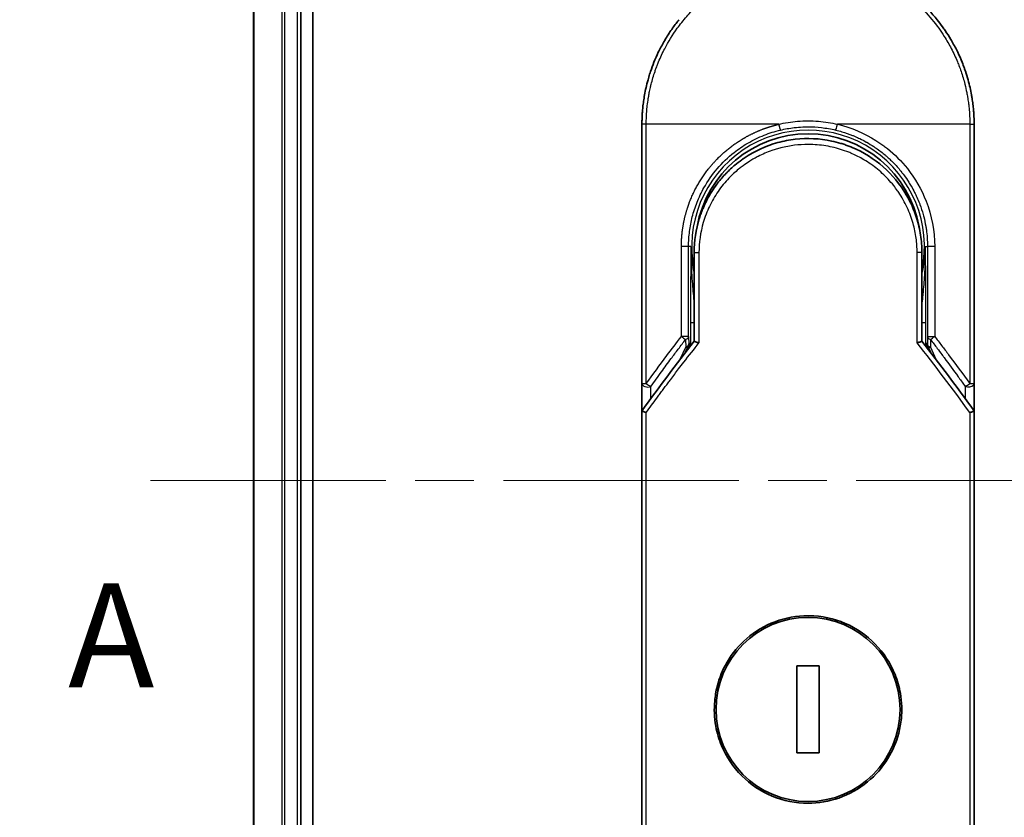
# Model space of a CAD drawing. Units: millimetres. Extents: x -1914 to 5369, y 28 to 1439.
# Drawn here: x 416 to 499, y 486 to 553 of the extents above; entities that cross this region are included whole.
import ezdxf

# ---------------------------------------------------------------- set-up
doc = ezdxf.new("R2010")
doc.units = ezdxf.units.MM
doc.header["$LTSCALE"] = 3.5
doc.linetypes.add('CHAIN', pattern=[0.3543, 0.2362, -0.0295, 0.0591, -0.0295])
doc.layers.get('Defpoints').update_dxf_attribs({"lineweight": 25})
for name, color, linetype, lineweight in [('Centerline (ISO)', 131, 'Continuous', 18), ('Dimension (ISO)', 7, 'Continuous', 18), ('Section Line (ISO)', 7, 'CHAIN', 25), ('Visible (ISO)', 7, 'Continuous', 35), ('Visible Narrow (ISO)', 7, 'Continuous', 25)]:
    doc.layers.add(name, color=color, linetype=linetype, lineweight=lineweight)
doc.styles.add('Note Text (TK)', font='MS PGothic.ttf')
doc.dimstyles.new('Default - Method 1b (TK)', dxfattribs={"dimscale": 3.5, "dimtxt": 2.5, "dimasz": 2.5, "dimexe": 1, "dimexo": 1.5, "dimgap": 1, "dimtad": 1, "dimrnd": 1e-08, "dimdsep": 46, "dimtxsty": 'Note Text (TK)', "dimblk": 'OPEN', "dimcen": 0.09, "dimdle": 5, "dimclrd": 100, "dimclre": 100, "dimclrt": 7, "dimadec": 1, "dimazin": 1, "dimtfac": 1, "dimtmove": 0, "dimatfit": 3, "dimldrblk": 'OPEN', "dimfxl": 1, "dimtolj": 1, "dimlwd": -1, "dimlwe": -1, "dimarcsym": 0})

# ---------------------------------------------------------------- blocks, each defined once
blk = doc.blocks.new('2dTransSection0')
at = {"layer": 'Section Line (ISO)', "insert": (119.961, 141.209), "char_height": 2.5, "attachment_point": 7, "style": 'Note Text (TK)'}
blk.add_mtext('A', dxfattribs=at)
blk = doc.blocks.new('_Open')
at = {"color": 0, "linetype": 'ByBlock', "lineweight": -2}
for p, q in [((-1, 0.1667), (0, 0)), ((-1, -0.1667), (0, 0)), ((0, 0), (-1, 0))]:
    blk.add_line(p, q, dxfattribs=at)
blk = doc.blocks.new('*D12')
at = {"layer": 'Defpoints', "color": 0}
for p in [(454.476, 614.392), (395.877, 414.392), (454.476, 414.392)]:
    blk.add_point(p, dxfattribs=at)
at = {"layer": 'Dimension (ISO)', "color": 100}
for p, q in [((449.226, 614.392), (392.377, 614.392)), ((395.877, 605.642), (395.877, 423.142)), ((449.226, 414.392), (392.377, 414.392))]:
    blk.add_line(p, q, dxfattribs=at)
at = {"layer": 'Dimension (ISO)', "color": 100, "xscale": 8.75, "yscale": 8.75, "zscale": 8.75}
for p, rotation in [((395.877, 614.392), 90), ((395.877, 414.392), 270)]:
    blk.add_blockref('_Open', p, dxfattribs=dict(at, rotation=rotation))
at = {"layer": 'Dimension (ISO)', "color": 7, "insert": (386.881, 426.648), "char_height": 8.75, "attachment_point": 4, "rotation": 90, "style": 'Note Text (TK)'}
blk.add_mtext('\\A1;\\fMS PGothic|b0|i0;{\\H8.7150;200±0.5 (ケース外形 / External)}', dxfattribs=at)

msp = doc.modelspace()

# ---------------------------------------------------------------- linework, layer by layer
at = {"layer": 'Centerline (ISO)', "linetype": 'CHAIN', "ltscale": 23.990969}
msp.add_line((426.7958, 514.3924), (602.1567, 514.3924), dxfattribs=at)
at = {"layer": 'Visible (ISO)'}
for p, q in [((440.4762, 434.3924), (440.4762, 594.3924)), ((435.4762, 589.3924), (435.4762, 439.3924)), ((439.4762, 439.3924), (439.4762, 589.3924)), ((468.2262, 522.5458), (468.2262, 544.3924)), ((496.2262, 544.3924), (496.2262, 522.5458)), ((472.6262, 533.5924), (472.6262, 526.1155)), ((491.8262, 526.1155), (491.8262, 533.5924)), ((471.905, 525.1933), (472.1197, 525.6589)), ((472.1197, 525.6589), (472.1664, 525.7602)), ((492.3328, 525.6589), (492.286, 525.7602)), ((492.3328, 525.6589), (492.5475, 525.1933)), ((468.2262, 520.0458), (468.2262, 522.5458)), ((496.2262, 522.5457), (496.2262, 520.0458)), ((468.2262, 483.8924), (468.2262, 520.0458)), ((496.2262, 520.0458), (496.2262, 483.8924)), ((483.1691, 498.7621), (481.2834, 498.7621)), ((481.2834, 498.7621), (481.2834, 491.4227)), ((483.1691, 491.4227), (483.1691, 498.7621)), ((481.2834, 491.4227), (483.1691, 491.4227))]:
    msp.add_line(p, q, dxfattribs=at)
msp.add_circle((482.2262, 495.0924), 7.7559, dxfattribs=at)
for centre, radius, start, end in [((482.2262, 534.0924), 9.5, 10.063219, 169.936796), ((495.7262, 522.5458), 0.5, 359.993698, 0)]:
    msp.add_arc(centre, radius, start, end, dxfattribs=at)
for centre, major_axis, ratio, start_param, end_param in [((471.7109, 525.9787), (-0.116, -0.5099), 0.9643441, 1.3550091, 1.78516), ((492.7363, 525.9778), (0.1115, -0.5081), 0.9591888, 4.5048926, 4.9373387), ((473.6436, 520.0463), (-5.4174, -0.0031), 0.9530196, 6.2456287, 6.2826839), ((490.8089, 520.0463), (5.4174, -0.0029), 0.9530197, 0.0004567, 0.0375121)]:
    msp.add_ellipse(centre, major_axis=major_axis, ratio=ratio, start_param=start_param, end_param=end_param, dxfattribs=at)
for points, knots in [([(485.7037, 557.9537), (487.1525, 557.5822), (488.557, 556.9682), (491.0536, 555.3587), (492.1799, 554.3476), (493.2692, 553.0015), (493.424, 552.7993), (493.573, 552.5931)], [0, 0, 0, 0, 0.44905958, 0.44905958, 0.89360606, 0.89360606, 0.97017235, 0.97017235, 0.97017235, 0.97017235]), ([(468.2262, 544.3924), (468.2262, 544.48), (468.2271, 544.5775), (468.2292, 544.6811), (468.2314, 544.7877), (468.235, 544.9007), (468.2401, 545.016), (468.2412, 545.0402), (468.2424, 545.0646), (468.2436, 545.089), (468.2486, 545.1892), (468.2548, 545.2933), (468.2626, 545.4011), (468.2727, 545.5413), (468.2854, 545.6877), (468.3012, 545.8395), (468.3177, 545.9982), (468.3376, 546.1627), (468.3613, 546.3323), (468.3861, 546.5097), (468.4152, 546.6926), (468.449, 546.8799), (468.4845, 547.0764), (468.5252, 547.2778), (468.5715, 547.4826), (468.6204, 547.6985), (468.6755, 547.9183), (468.7373, 548.1404), (468.7584, 548.2166), (468.7804, 548.2931), (468.8031, 548.3698), (468.8505, 548.5299), (468.9015, 548.6913), (468.9561, 548.8537), (469.0419, 549.1088), (469.1366, 549.3664), (469.2409, 549.625), (469.3522, 549.9012), (469.4742, 550.1787), (469.6074, 550.4558), (469.7505, 550.7536), (469.9063, 551.0509), (470.075, 551.3457), (470.2577, 551.6649), (470.4554, 551.9811), (470.6676, 552.2917), (470.8503, 552.559), (471.0437, 552.8221), (471.2474, 553.0795), (471.2806, 553.1214), (471.314, 553.1632), (471.3477, 553.2048)], [0, 0, 0, 0, 0.7861213, 0.7861213, 0.7861213, 1.5951343, 1.5951343, 1.5951343, 1.7653073, 1.7653073, 1.7653073, 2.463506, 2.463506, 2.463506, 3.371515, 3.371515, 3.371515, 4.320555, 4.320555, 4.320555, 5.3137721, 5.3137721, 5.3137721, 6.355945, 6.355945, 6.355945, 7.4538884, 7.4538884, 7.4538884, 7.8304627, 7.8304627, 7.8304627, 8.6166067, 8.6166067, 8.6166067, 9.8511348, 9.8511348, 9.8511348, 11.1693368, 11.1693368, 11.1693368, 12.5863009, 12.5863009, 12.5863009, 14.1207812, 14.1207812, 14.1207812, 15.4411658, 15.4411658, 15.4411658, 15.6560094, 15.6560094, 15.6560094, 15.6560094]), ([(493.573, 552.5931), (493.6445, 552.4942), (493.7144, 552.3947), (493.7829, 552.2946), (493.9539, 552.0444), (494.1156, 551.7906), (494.2679, 551.5337), (494.3045, 551.472), (494.3405, 551.4102), (494.376, 551.3483), (494.5447, 551.0535), (494.7007, 550.7561), (494.844, 550.458), (494.9772, 550.181), (495.0994, 549.9034), (495.2108, 549.627), (495.2791, 549.4576), (495.3433, 549.2887), (495.4037, 549.1205), (495.4354, 549.0321), (495.4661, 548.9437), (495.4958, 548.8554), (495.5764, 548.6159), (495.6493, 548.3774), (495.7148, 548.1419), (495.7767, 547.9194), (495.8318, 547.6995), (495.8806, 547.4839), (495.9271, 547.2786), (495.9678, 547.0772), (496.0033, 546.8809), (496.0212, 546.7815), (496.0378, 546.6835), (496.0532, 546.587), (496.0667, 546.5016), (496.0793, 546.4169), (496.0911, 546.333), (496.1147, 546.1645), (496.1346, 545.9995), (496.1512, 545.8401), (496.167, 545.6883), (496.1797, 545.5416), (496.1898, 545.4015), (496.1996, 545.2664), (496.2069, 545.1375), (496.2123, 545.0162), (496.2136, 544.9881), (496.2147, 544.9605), (496.2158, 544.9332), (496.2192, 544.8461), (496.2216, 544.7619), (496.2233, 544.6812), (496.2254, 544.5788), (496.2262, 544.4821), (496.2262, 544.3924)], [16.8383486, 16.8383486, 16.8383486, 16.8383486, 17.3364671, 17.3364671, 17.3364671, 18.5809125, 18.5809125, 18.5809125, 18.8797889, 18.8797889, 18.8797889, 20.3020029, 20.3020029, 20.3020029, 21.6240122, 21.6240122, 21.6240122, 22.4340903, 22.4340903, 22.4340903, 22.8601072, 22.8601072, 22.8601072, 24.0166072, 24.0166072, 24.0166072, 25.1088286, 25.1088286, 25.1088286, 26.1481472, 26.1481472, 26.1481472, 26.6739717, 26.6739717, 26.6739717, 27.1391339, 27.1391339, 27.1391339, 28.0743245, 28.0743245, 28.0743245, 28.9643425, 28.9643425, 28.9643425, 29.8224666, 29.8224666, 29.8224666, 30.0209731, 30.0209731, 30.0209731, 30.6557066, 30.6557066, 30.6557066, 31.4604536, 31.4604536, 31.4604536, 31.4604536]), ([(476.8384, 541.5379), (477.6983, 542.121), (478.6674, 542.569), (480.1558, 542.98), (480.6529, 543.076), (482.1674, 543.2464), (483.2141, 543.1958), (484.4738, 542.9294), (484.733, 542.8632), (484.9887, 542.7864)], [0, 0, 0, 0, 0.31269886, 0.31269886, 0.46370192, 0.46370192, 0.77000563, 0.77000563, 0.85020397, 0.85020397, 0.85020397, 0.85020397]), ([(485.9384, 542.4457), (485.9025, 542.4608), (485.8662, 542.4757), (485.8285, 542.491), (485.7209, 542.5345), (485.618, 542.5741), (485.5038, 542.6156), (485.4447, 542.6371), (485.3843, 542.6583), (485.3241, 542.6788), (485.2128, 542.7168), (485.101, 542.7526), (484.9887, 542.7864)], [16.1807699, 16.1807699, 16.1807699, 16.1807699, 16.3588629, 16.3588629, 16.3588629, 16.8667039, 16.8667039, 16.8667039, 17.1296164, 17.1296164, 17.1296164, 17.6158322, 17.6158322, 17.6158322, 17.6158322]), ([(485.9384, 542.4456), (486.89, 542.0466), (487.7864, 541.4858), (489.325, 540.1348), (489.9896, 539.3307), (490.8615, 537.8454), (491.1527, 537.1946), (491.3679, 536.5232)], [0, 0, 0, 0, 0.31016374, 0.31016374, 0.61660182, 0.61660182, 0.82839037, 0.82839037, 0.82839037, 0.82839037]), ([(476.8383, 541.5381), (476.7939, 541.5079), (476.7489, 541.4767), (476.7023, 541.4439), (476.6848, 541.4316), (476.6671, 541.4191), (476.6492, 541.4063), (476.446, 541.2613), (476.2489, 541.1085), (476.061, 540.9511), (476.0082, 540.9069), (475.9526, 540.8593), (475.8963, 540.8099), (475.7635, 540.6934), (475.6276, 540.5669), (475.5145, 540.4563), (475.4502, 540.3934), (475.3872, 540.33), (475.3251, 540.2659)], [7.6857599, 7.6857599, 7.6857599, 7.6857599, 7.9280298, 7.9280298, 7.9280298, 8.0189926, 8.0189926, 8.0189926, 9.0485038, 9.0485038, 9.0485038, 9.3377412, 9.3377412, 9.3377412, 10.0203103, 10.0203103, 10.0203103, 10.4083638, 10.4083638, 10.4083638, 10.4083638]), ([(474.6085, 539.4345), (474.5818, 539.3998), (474.5565, 539.3663), (474.5331, 539.3349), (474.3881, 539.1406), (474.2488, 538.9386), (474.1173, 538.7311), (473.9774, 538.5103), (473.8463, 538.2832), (473.7254, 538.0529), (473.7017, 538.0077), (473.6792, 537.964), (473.6575, 537.9211), (473.5666, 537.7411), (473.4893, 537.5764), (473.405, 537.3801), (473.3619, 537.2797), (473.3204, 537.1782), (473.2807, 537.0763), (473.2293, 536.9444), (473.181, 536.8117), (473.136, 536.6792), (473.1098, 536.6019), (473.0836, 536.5214), (473.0583, 536.4399)], [11.8801614, 11.8801614, 11.8801614, 11.8801614, 12.048378, 12.048378, 12.048378, 13.0900877, 13.0900877, 13.0900877, 14.1982176, 14.1982176, 14.1982176, 14.4154428, 14.4154428, 14.4154428, 15.3275019, 15.3275019, 15.3275019, 15.7939855, 15.7939855, 15.7939855, 16.3974086, 16.3974086, 16.3974086, 16.7491471, 16.7491471, 16.7491471, 16.7491471]), ([(491.8262, 533.5924), (491.8262, 533.8308), (491.8173, 534.0769), (491.7981, 534.3269), (491.7782, 534.5865), (491.753, 534.8044), (491.7128, 535.0639), (491.6759, 535.3015), (491.6294, 535.5423), (491.5727, 535.7841), (491.5201, 536.0085), (491.4435, 536.2864), (491.3722, 536.51), (491.3708, 536.5144), (491.3693, 536.5188), (491.3679, 536.5232)], [0, 0, 0, 0, 1.1266069, 1.1266069, 1.1266069, 2.2962327, 2.2962327, 2.2962327, 3.3672914, 3.3672914, 3.3672914, 4.3607467, 4.3607467, 4.3607467, 4.3803494, 4.3803494, 4.3803494, 4.3803494]), ([(472.6262, 526.1155), (472.6262, 526.115), (472.6371, 526.1102), (472.6793, 526.0935), (472.7102, 526.0817), (472.7899, 526.0526), (472.839, 526.0352), (472.9368, 526.0017), (472.9833, 525.9862), (473.0323, 525.9702), (473.0333, 525.9699), (473.0344, 525.9695)], [0.000001, 0.000001, 0.000001, 0.000001, 0.018080043, 0.018080043, 0.036295896, 0.036295896, 0.055519199, 0.055519199, 0.070877664, 0.070877664, 0.071213014, 0.071213014, 0.071213014, 0.071213014]), ([(491.8262, 526.1155), (491.8262, 526.115), (491.8148, 526.1099), (491.7709, 526.0926), (491.7387, 526.0804), (491.6634, 526.053), (491.6227, 526.0385), (491.538, 526.0093), (491.495, 525.9948), (491.4397, 525.9766), (491.4289, 525.9731), (491.4181, 525.9695)], [-0.067868145, -0.067868145, -0.067868145, -0.067868145, -0.049345372, -0.049345372, -0.030708042, -0.030708042, -0.014523547, -0.014523547, 0, 0, 0.003465603, 0.003465603, 0.003465603, 0.003465603]), ([(468.2299, 520.237), (468.2363, 520.2329), (468.2508, 520.2261), (468.2941, 520.2082), (468.3225, 520.1972), (468.3855, 520.1745), (468.4183, 520.1631), (468.4867, 520.1402), (468.5217, 520.1288), (468.5687, 520.1141), (468.5792, 520.1108), (468.5899, 520.1075)], [0.000001, 0.000001, 0.000001, 0.000001, 0.015758643, 0.015758643, 0.031372002, 0.031372002, 0.044623373, 0.044623373, 0.056759808, 0.056759808, 0.060218781, 0.060218781, 0.060218781, 0.060218781]), ([(495.8626, 520.1075), (495.8735, 520.1109), (495.8843, 520.1143), (495.9314, 520.129), (495.9663, 520.1404), (496.0344, 520.1632), (496.0671, 520.1745), (496.13, 520.1973), (496.1584, 520.2082), (496.2017, 520.2261), (496.2162, 520.2329), (496.2225, 520.237)], [-0.003547409, -0.003547409, -0.003547409, -0.003547409, 0, 0, 0.01211107, 0.01211107, 0.025328308, 0.025328308, 0.040955096, 0.040955096, 0.056726193, 0.056726193, 0.056726193, 0.056726193]), ([(482.2262, 502.9924), (482.26, 502.9924), (482.2938, 502.9922), (483.3709, 502.9784), (484.3998, 502.7586), (486.3061, 501.936), (487.1656, 501.3438), (488.6081, 499.8624), (489.1779, 498.9858), (489.7664, 497.5129), (489.9166, 496.9823), (490.0728, 496.0797), (490.1101, 495.7153), (490.1331, 495.0115), (490.1223, 494.673), (490.0492, 493.9123), (489.9742, 493.4926), (489.6683, 492.3305), (489.3614, 491.6141), (488.4977, 490.2095), (487.9194, 489.5461), (486.5221, 488.3969), (485.6992, 487.9351), (483.982, 487.3399), (483.1078, 487.1924), (482.2265, 487.1924), (481.1856, 487.1924), (480.1563, 487.3979), (478.2404, 488.1935), (477.3723, 488.7744), (475.913, 490.2331), (475.3335, 491.097), (474.7174, 492.5727), (474.5556, 493.1189), (474.3875, 494.0428), (474.3469, 494.4115), (474.3191, 495.1188), (474.3274, 495.4561), (474.3942, 496.2075), (474.464, 496.6193), (474.7476, 497.7444), (475.0299, 498.4351), (475.8426, 499.8269), (476.402, 500.5002), (477.764, 501.6777), (478.5713, 502.158), (480.3336, 502.821), (481.2757, 502.9924), (482.2262, 502.9924)], [2.4920208, 2.4920208, 2.4920208, 2.4920208, 2.5021568, 2.5021568, 2.8151686, 2.8151686, 3.1261413, 3.1261413, 3.4375932, 3.4375932, 3.6027546, 3.6027546, 3.7125438, 3.7125438, 3.8140441, 3.8140441, 3.9418438, 3.9418438, 4.1748525, 4.1748525, 4.4378471, 4.4378471, 4.7193683, 4.7193683, 4.9837685, 4.9837685, 4.9837685, 5.2960317, 5.2960317, 5.6072024, 5.6072024, 5.9171523, 5.9171523, 6.0877846, 6.0877846, 6.1989947, 6.1989947, 6.3001484, 6.3001484, 6.4253411, 6.4253411, 6.6485095, 6.6485095, 6.9101035, 6.9101035, 7.1904312, 7.1904312, 7.4757893, 7.4757893, 7.4757893, 7.4757893])]:
    msp.add_open_spline(points, degree=3, knots=knots, dxfattribs=at)
for points in [[(474.6085, 539.4345), (474.8312, 539.7249), (475.0708, 540.0029), (475.3251, 540.2659)], [(472.6262, 533.5924), (472.6262, 534.5528), (472.7738, 535.5239), (473.0583, 536.4399)], [(473.2615, 535.6022), (473.2615, 535.6023), (473.2614, 535.6024), (473.2614, 535.6025)], [(491.1911, 535.6024), (491.191, 535.6023), (491.191, 535.6022), (491.191, 535.6021)], [(468.2437, 520.2653), (469.6525, 522.2427), (471.1126, 524.1964), (472.6262, 526.1156)], [(491.8262, 526.1156), (493.3399, 524.1964), (494.7999, 522.2427), (496.2088, 520.2653)], [(468.2437, 520.2653), (468.2375, 520.2565), (468.2329, 520.2471), (468.2299, 520.237)], [(496.2088, 520.2653), (496.215, 520.2565), (496.2196, 520.2471), (496.2225, 520.237)]]:
    msp.add_open_spline(points, degree=3, dxfattribs=at)
at = {"layer": 'Visible Narrow (ISO)'}
for p, q in [((435.5458, 439.3924), (435.5458, 589.3924)), ((437.8863, 589.3924), (437.8863, 439.3924)), ((438.1167, 439.3924), (438.1167, 589.3924)), ((439.1762, 589.3924), (439.1762, 439.3924)), ((468.5899, 544.3924), (468.2262, 544.3924)), ((468.5899, 522.5458), (468.5899, 544.3924)), ((479.7507, 544.3924), (468.5899, 544.3924)), ((495.8626, 544.3924), (484.7018, 544.3924)), ((495.8626, 544.3924), (496.2262, 544.3924)), ((495.8626, 544.3924), (495.8626, 522.5458)), ((471.5509, 526.516), (471.5509, 534.0924)), ((472.1575, 534.0924), (471.5509, 534.0924)), ((472.1575, 526.516), (472.1575, 534.0924)), ((472.352, 534.0924), (472.1575, 534.0924)), ((472.352, 534.0924), (472.3519, 534.0817)), ((492.1005, 534.0924), (492.295, 534.0924)), ((492.9016, 534.0924), (492.295, 534.0924)), ((492.295, 534.0924), (492.295, 526.516)), ((492.9016, 534.0924), (492.9016, 526.516)), ((472.6262, 533.5924), (473.0344, 533.5924)), ((473.0344, 533.5924), (473.0344, 525.9695)), ((491.8262, 533.5924), (491.4181, 533.5924)), ((491.4181, 525.9695), (491.4181, 533.5924)), ((472.3177, 527.7013), (472.3177, 525.7229)), ((472.3177, 527.7013), (472.6262, 527.7013)), ((491.8262, 527.7013), (492.1348, 527.7013)), ((492.1348, 527.7013), (492.1348, 525.7229)), ((472.1575, 526.516), (471.5509, 526.516)), ((471.9075, 526.266), (471.9157, 525.6183)), ((472.1575, 526.516), (472.1656, 525.8683)), ((492.295, 526.516), (492.2869, 525.8683)), ((492.295, 526.516), (492.9016, 526.516)), ((492.5449, 526.266), (492.5368, 525.6183)), ((471.4441, 524.5957), (471.9157, 525.6183)), ((472.1656, 525.8683), (472.2161, 525.9778)), ((472.2161, 525.9778), (472.2161, 525.5931)), ((492.2364, 525.5931), (492.2364, 525.9778)), ((492.2869, 525.8683), (492.2364, 525.9778)), ((492.5368, 525.6183), (493.0084, 524.5957)), ((468.2262, 522.5459), (468.5899, 522.5458)), ((468.9762, 521.2848), (468.9762, 522.2958)), ((495.4763, 522.2957), (495.4763, 521.2848)), ((495.8626, 522.5458), (496.2262, 522.5458)), ((468.5899, 483.8924), (468.5899, 520.1075)), ((495.8626, 520.1075), (495.8626, 483.8924))]:
    msp.add_line(p, q, dxfattribs=at)
for radius, start, end in [(9.8056, 348.246591, 191.753409), (9, 160.578455, 160.580828), (9, 19.381396, 19.412822), (9.8743, 180, 180.062322), (9.8743, 180.062322, 193.535929), (9.8743, 346.464071, 0)]:
    msp.add_arc((482.2262, 534.0924), radius, start, end, dxfattribs=at)
for centre, major_axis, ratio, start_param, end_param in [((484.6769, 544.3924), (-0.1161, -0.4863), 0.0483353, 0.0174949, 1.5824099), ((471.6576, 526.516), (0.3973, -0.3036), 0.1314196, 4.5420541, 5.4889653), ((471.6576, 526.516), (0.5, 0.0062), 0.5821003, 5.2286939, 6.2617204), ((492.7949, 526.516), (-0.5, 0.0062), 0.5821003, 0.021465, 1.0544423), ((492.7949, 526.516), (-0.3973, -0.3036), 0.1314196, 0.7941859, 1.7411317), ((471.6657, 525.8683), (0.5, 0.0062), 0.5821003, 5.2287433, 6.2617201), ((471.6657, 525.8683), (0.454, -0.2094), 0.3269631, 5.4377925, 6.2831853), ((471.6657, 525.8683), (0.454, -0.2094), 0.9991325, 0, 0.432446), ((484.4642, 483.6395), (33.5851, -65.9006), 0.3886523, 1.9490651, 2.0569277), ((492.7868, 525.8683), (-0.454, -0.2094), 0.9991325, 5.8507391, 6.2831853), ((492.7868, 525.8683), (-0.5, 0.0062), 0.5821003, 0.0214651, 1.054442), ((492.7868, 525.8683), (-0.454, -0.2094), 0.3269631, 0, 0.8453928), ((468.7262, 522.5458), (-0.5, 0), 0.5773503, 0, 2.0943692), ((468.7262, 522.5458), (0.4069, -0.2905), 0.1624835, 4.488505, 5.4841407), ((495.7262, 522.5458), (-0.4069, -0.2905), 0.1624304, 0.7989079, 1.7946149)]:
    msp.add_ellipse(centre, major_axis=major_axis, ratio=ratio, start_param=start_param, end_param=end_param, dxfattribs=at)
for points, degree, knots in [([(468.5899, 544.3924), (468.5899, 544.4208), (468.5898, 544.4499), (468.5899, 544.4795), (468.5901, 544.5156), (468.5904, 544.5527), (468.591, 544.5911), (468.5917, 544.6291), (468.5926, 544.6685), (468.5935, 544.7104), (468.5937, 544.7208), (468.594, 544.7312), (468.5942, 544.7417), (468.5959, 544.8118), (468.5981, 544.884), (468.6013, 544.9584), (468.6028, 544.9957), (468.6046, 545.0337), (468.6065, 545.0725), (468.6071, 545.0846), (468.6077, 545.0967), (468.6083, 545.1089), (468.6109, 545.161), (468.6138, 545.2143), (468.6171, 545.2686), (468.6178, 545.2803), (468.6186, 545.2921), (468.6193, 545.304), (468.6248, 545.3908), (468.6314, 545.4799), (468.6393, 545.571), (468.647, 545.66), (468.6559, 545.7509), (468.6657, 545.8441), (468.6698, 545.8828), (468.6741, 545.922), (468.6785, 545.9618), (468.7006, 546.1582), (468.7278, 546.3661), (468.7619, 546.5799), (468.7668, 546.6107), (468.7719, 546.6417), (468.777, 546.6727), (468.7985, 546.8013), (468.8224, 546.9318), (468.8487, 547.0635), (468.8765, 547.2029), (468.9069, 547.3437), (468.9394, 547.4855), (468.9604, 547.5771), (468.9826, 547.6696), (469.006, 547.7629), (469.0952, 548.1183), (469.2023, 548.484), (469.3276, 548.8507), (469.3609, 548.948), (469.3954, 549.0454), (469.4311, 549.1428), (469.4554, 549.2091), (469.4803, 549.2756), (469.5059, 549.3422), (469.5463, 549.4476), (469.5883, 549.5533), (469.6318, 549.659), (469.7834, 550.0273), (469.9539, 550.3966), (470.1444, 550.7628), (470.4485, 551.3474), (470.8036, 551.9236), (471.2083, 552.4795), (471.3298, 552.6465), (471.4558, 552.8118), (471.5862, 552.9751), (471.8567, 553.314), (472.1385, 553.6351), (472.4369, 553.9442), (472.7532, 554.2717), (473.0881, 554.5859), (473.4504, 554.8919), (473.6247, 555.039), (473.8035, 555.1826), (473.9865, 555.322), (474.2768, 555.5433), (474.5776, 555.754), (474.8866, 555.9522), (475.407, 556.2859), (475.8976, 556.5562), (476.4627, 556.8213), (476.6148, 556.8927), (476.7632, 556.9589), (476.9087, 557.021), (477.2415, 557.1629), (477.5596, 557.2833), (477.8776, 557.3908), (478.0315, 557.4428), (478.1925, 557.4941), (478.3601, 557.5437), (478.5571, 557.602), (478.7631, 557.6581), (478.9769, 557.7104), (479.1215, 557.7459), (479.2667, 557.7789), (479.4125, 557.8096), (479.8603, 557.9039), (480.2846, 557.9725), (480.7375, 558.0229), (481.2293, 558.0775), (481.7282, 558.1059), (482.2262, 558.106), (482.3197, 558.106), (482.4132, 558.105), (482.5065, 558.1031), (482.8002, 558.0969), (483.0955, 558.0806), (483.3831, 558.0561), (483.6779, 558.0309), (483.9642, 557.9965), (484.2571, 557.9516), (484.4057, 557.9288), (484.5561, 557.9034), (484.7061, 557.8756), (485.1566, 557.7922), (485.577, 557.6935), (486.0131, 557.567), (486.0412, 557.5589), (486.0693, 557.5506), (486.0974, 557.5423), (486.3507, 557.467), (486.603, 557.384), (486.8524, 557.2934), (487.0845, 557.2091), (487.3155, 557.1181), (487.5437, 557.0208), (487.8677, 556.8827), (488.186, 556.7321), (488.495, 556.5717), (488.7394, 556.4447), (489.0382, 556.2768), (489.2721, 556.1352), (489.5158, 555.9877), (489.7678, 555.8245), (490.0219, 555.6466), (490.1771, 555.538), (490.3263, 555.4286), (490.469, 555.3198), (490.56, 555.2504), (490.6483, 555.1812), (490.7338, 555.1127), (491.1866, 554.7494), (491.6162, 554.3583), (492.0157, 553.9448), (492.4633, 553.4815), (492.8732, 552.9903), (493.2409, 552.4837), (493.4038, 552.2591), (493.5586, 552.0316), (493.7049, 551.8023), (493.9187, 551.4673), (494.1149, 551.1283), (494.2937, 550.7868), (494.4887, 550.4144), (494.6631, 550.0392), (494.8181, 549.6642), (494.8483, 549.591), (494.8778, 549.5179), (494.9066, 549.4448), (494.92, 549.4106), (494.9334, 549.3763), (494.9465, 549.3421), (495.0096, 549.1781), (495.0692, 549.0138), (495.1252, 548.85), (495.2483, 548.4894), (495.3534, 548.1306), (495.4411, 547.784), (495.4429, 547.777), (495.4447, 547.77), (495.4464, 547.763), (495.5055, 547.528), (495.5585, 547.2934), (495.6039, 547.0631), (495.63, 546.9308), (495.6537, 546.8), (495.6749, 546.6719), (495.6798, 546.6425), (495.6845, 546.6132), (495.6892, 546.5841), (495.7152, 546.4203), (495.7373, 546.2612), (495.7563, 546.1097), (495.7625, 546.0596), (495.7685, 546.0102), (495.7742, 545.9612), (495.7896, 545.8276), (495.8025, 545.6976), (495.8131, 545.5712), (495.8207, 545.4803), (495.827, 545.3914), (495.8327, 545.305), (495.833, 545.3006), (495.8332, 545.2962), (495.8335, 545.2918), (495.834, 545.2838), (495.8346, 545.2759), (495.8351, 545.2681), (495.8388, 545.2111), (495.8422, 545.1587), (495.8449, 545.1076), (495.8476, 545.0572), (495.8497, 545.008), (495.8514, 544.9581), (495.8524, 544.9311), (495.8532, 544.9039), (495.8542, 544.8763), (495.8559, 544.8278), (495.8574, 544.7858), (495.8584, 544.7415), (495.8588, 544.723), (495.8591, 544.7041), (495.8595, 544.6845), (495.8602, 544.6533), (495.8605, 544.622), (495.8609, 544.5914), (495.8613, 544.5528), (495.8617, 544.5152), (495.862, 544.4796), (495.8623, 544.4491), (495.8626, 544.42), (495.8626, 544.3924)], 3, [0.0000002, 0.0000002, 0.0000002, 0.0000002, 0.2682475, 0.2682475, 0.2682475, 0.5950492, 0.5950492, 0.5950492, 0.9175476, 0.9175476, 0.9175476, 0.9973105, 0.9973105, 0.9973105, 1.5324971, 1.5324971, 1.5324971, 1.8013532, 1.8013532, 1.8013532, 1.884922, 1.884922, 1.884922, 2.2416162, 2.2416162, 2.2416162, 2.3189969, 2.3189969, 2.3189969, 2.8853233, 2.8853233, 2.8853233, 3.4384716, 3.4384716, 3.4384716, 3.6683296, 3.6683296, 3.6683296, 4.8051961, 4.8051961, 4.8051961, 4.9689965, 4.9689965, 4.9689965, 5.6470917, 5.6470917, 5.6470917, 6.3645688, 6.3645688, 6.3645688, 6.8278915, 6.8278915, 6.8278915, 8.5931806, 8.5931806, 8.5931806, 9.0617284, 9.0617284, 9.0617284, 9.3810896, 9.3810896, 9.3810896, 9.8870347, 9.8870347, 9.8870347, 11.6494142, 11.6494142, 11.6494142, 14.4627643, 14.4627643, 14.4627643, 15.3079613, 15.3079613, 15.3079613, 17.0624252, 17.0624252, 17.0624252, 18.9213702, 18.9213702, 18.9213702, 19.815389, 19.815389, 19.815389, 21.2343432, 21.2343432, 21.2343432, 23.6237641, 23.6237641, 23.6237641, 24.267204, 24.267204, 24.267204, 25.7384356, 25.7384356, 25.7384356, 26.4501686, 26.4501686, 26.4501686, 27.2870817, 27.2870817, 27.2870817, 27.853107, 27.853107, 27.853107, 29.5914632, 29.5914632, 29.5914632, 31.4790797, 31.4790797, 31.4790797, 31.8333722, 31.8333722, 31.8333722, 32.947562, 32.947562, 32.947562, 34.0894487, 34.0894487, 34.0894487, 34.6687336, 34.6687336, 34.6687336, 36.4081819, 36.4081819, 36.4081819, 36.5202413, 36.5202413, 36.5202413, 37.5311247, 37.5311247, 37.5311247, 38.4720504, 38.4720504, 38.4720504, 39.8075036, 39.8075036, 39.8075036, 40.8641004, 40.8641004, 40.8641004, 41.9647381, 41.9647381, 41.9647381, 42.6368082, 42.6368082, 42.6368082, 43.0653758, 43.0653758, 43.0653758, 45.3365296, 45.3365296, 45.3365296, 47.8809661, 47.8809661, 47.8809661, 49.0091114, 49.0091114, 49.0091114, 50.6570538, 50.6570538, 50.6570538, 52.4534826, 52.4534826, 52.4534826, 52.8039224, 52.8039224, 52.8039224, 52.968006, 52.968006, 52.968006, 53.7533676, 53.7533676, 53.7533676, 55.4817925, 55.4817925, 55.4817925, 55.5166925, 55.5166925, 55.5166925, 56.6883416, 56.6883416, 56.6883416, 57.3614027, 57.3614027, 57.3614027, 57.5157764, 57.5157764, 57.5157764, 58.3845884, 58.3845884, 58.3845884, 58.6716005, 58.6716005, 58.6716005, 59.4544999, 59.4544999, 59.4544999, 60.0177202, 60.0177202, 60.0177202, 60.0464036, 60.0464036, 60.0464036, 60.0988256, 60.0988256, 60.0988256, 60.4804935, 60.4804935, 60.4804935, 60.8578212, 60.8578212, 60.8578212, 61.0619869, 61.0619869, 61.0619869, 61.4219772, 61.4219772, 61.4219772, 61.5725379, 61.5725379, 61.5725379, 61.8121634, 61.8121634, 61.8121634, 62.1146609, 62.1146609, 62.1146609, 62.3745537, 62.3745537, 62.3745537, 62.3745537]), ([(479.7507, 544.3924), (480.2679, 544.5166), (480.8014, 544.6033), (481.3406, 544.6485), (481.9288, 544.6979), (482.5235, 544.6979), (483.1117, 544.6485), (483.6509, 544.6033), (484.1845, 544.5166), (484.7018, 544.3924)], 3, [0, 0, 0, 0, 2.6620505, 2.6620505, 2.6620505, 5.5663935, 5.5663935, 5.5663935, 8.2287289, 8.2287289, 8.2287289, 8.2287289]), ([(471.5509, 534.0924), (471.551, 534.5637), (471.5769, 535.0339), (471.6296, 535.5004), (471.7881, 536.4327), (472.0495, 537.3425), (472.2051, 537.7883), (472.8141, 539.2594), (473.6922, 540.5993), (474.428, 541.4516), (475.5091, 542.4137), (476.7269, 543.1763), (477.0049, 543.3362), (477.697, 543.7006), (478.4196, 544.0012), (478.8545, 544.1552), (479.2992, 544.2857), (479.7507, 544.3924)], 5, [0, 0, 0, 0, 0, 0, 3.3449907, 3.3449907, 3.3449907, 6.7132597, 6.7132597, 6.7132597, 14.6479113, 14.6479113, 14.6479113, 16.9171499, 16.9171499, 16.9171499, 20.2013892, 20.2013892, 20.2013892, 20.2013892, 20.2013892, 20.2013892]), ([(472.1575, 534.0924), (472.1575, 534.5334), (472.1866, 534.9636), (472.239, 535.3735), (472.2914, 535.7835), (472.3675, 536.1854), (472.4722, 536.595), (472.5764, 537.0028), (472.709, 537.4145), (472.8709, 537.8223), (472.9471, 538.0141), (473.0366, 538.2222), (473.1392, 538.4376), (473.2418, 538.6529), (473.3463, 538.8524), (473.4465, 539.0314), (473.7743, 539.6163), (474.1515, 540.1543), (474.5732, 540.6485), (474.995, 541.1427), (475.4712, 541.6042), (476.0008, 542.0216), (476.3593, 542.3042), (476.7369, 542.5635), (477.1493, 542.8048), (477.584, 543.059), (478.0573, 543.2899), (478.5318, 543.4774), (478.987, 543.6573), (479.4412, 543.7986), (479.8913, 543.906)], 3, [0, 0, 0, 0, 1.9009373, 1.9009373, 1.9009373, 3.8018745, 3.8018745, 3.8018745, 5.6946276, 5.6946276, 5.6946276, 6.5853185, 6.5853185, 6.5853185, 7.4760094, 7.4760094, 7.4760094, 10.386843, 10.386843, 10.386843, 13.2976767, 13.2976767, 13.2976767, 15.2685457, 15.2685457, 15.2685457, 17.3453911, 17.3453911, 17.3453911, 19.3383907, 19.3383907, 19.3383907, 19.3383907]), ([(479.7507, 544.3924), (479.7616, 544.3467), (479.7731, 544.2994), (479.7866, 544.2454), (479.8153, 544.1348), (479.8415, 544.0415), (479.8525, 544.0051), (479.8694, 543.9514), (479.8813, 543.9204), (479.8859, 543.9108), (479.8891, 543.9062), (479.8913, 543.906)], 5, [0.0000001, 0.0000001, 0.0000001, 0.0000001, 0.0000001, 0.0000001, 0.3999275, 0.3999275, 0.3999275, 0.7998549, 0.7998549, 0.7998549, 1.1844363, 1.1844363, 1.1844363, 1.1844363, 1.1844363, 1.1844363]), ([(479.8913, 543.906), (480.2647, 543.9953), (480.6719, 544.0681), (481.0668, 544.114), (481.315, 544.1428), (481.5303, 544.1599), (481.7733, 544.1709), (481.9256, 544.1777), (482.0775, 544.1811), (482.2262, 544.1811)], 3, [0, 0, 0, 0, 1.6817036, 1.6817036, 1.6817036, 2.7389439, 2.7389439, 2.7389439, 3.4013927, 3.4013927, 3.4013927, 3.4013927]), ([(482.2262, 544.1811), (482.6218, 544.1811), (482.9741, 544.1606), (483.3568, 544.1173), (483.7487, 544.0729), (484.1611, 544.0017), (484.5612, 543.9061)], 3, [0, 0, 0, 0, 1.6819497, 1.6819497, 1.6819497, 3.4048968, 3.4048968, 3.4048968, 3.4048968]), ([(484.5612, 543.9061), (484.7377, 543.8639), (484.9125, 543.8171), (485.0851, 543.7659), (485.3845, 543.6771), (485.6774, 543.5749), (485.9613, 543.4613), (486.0453, 543.4276), (486.1261, 543.394), (486.2054, 543.3598), (486.3336, 543.3046), (486.4581, 543.2479), (486.5862, 543.1862), (486.775, 543.0954), (486.9584, 542.9999), (487.1394, 542.8985), (487.1519, 542.8915), (487.1645, 542.8844), (487.1771, 542.8773), (487.3765, 542.7645), (487.5742, 542.644), (487.7802, 542.5075), (487.8388, 542.4686), (487.898, 542.4285), (487.9569, 542.3877), (488.1006, 542.288), (488.242, 542.1841), (488.3684, 542.0866), (488.4895, 541.9931), (488.6173, 541.89), (488.743, 541.783), (488.8026, 541.7323), (488.8618, 541.6807), (488.9198, 541.6291), (489.0114, 541.5474), (489.1011, 541.4643), (489.1868, 541.3822), (489.2753, 541.2974), (489.3513, 541.2218), (489.4344, 541.1365), (489.4485, 541.122), (489.4625, 541.1075), (489.4765, 541.093), (489.7075, 540.8527), (489.9266, 540.601), (490.1322, 540.3398), (490.1879, 540.269), (490.2427, 540.1975), (490.2964, 540.1254), (490.45, 539.9191), (490.5867, 539.7191), (490.7096, 539.5266), (490.783, 539.4114), (490.8515, 539.2989), (490.9156, 539.1892), (491.0157, 539.0179), (491.1104, 538.8449), (491.2055, 538.657), (491.2706, 538.5285), (491.3358, 538.3929), (491.4022, 538.2457), (491.4755, 538.0831), (491.5463, 537.9144), (491.6127, 537.7431), (491.628, 537.7035), (491.6431, 537.6639), (491.6579, 537.6241), (491.7557, 537.3618), (491.8465, 537.0848), (491.9269, 536.7955), (491.9457, 536.7276), (491.964, 536.6589), (491.9816, 536.5897), (492.0466, 536.335), (492.1016, 536.0773), (492.1458, 535.8224), (492.1649, 535.7128), (492.1819, 535.6038), (492.1971, 535.4958), (492.2284, 535.2723), (492.2518, 535.0511), (492.2679, 534.8323), (492.2862, 534.5827), (492.295, 534.3361), (492.295, 534.0924)], 3, [0.0000031, 0.0000031, 0.0000031, 0.0000031, 0.7408973, 0.7408973, 0.7408973, 2.0261245, 2.0261245, 2.0261245, 2.4065096, 2.4065096, 2.4065096, 3.0214449, 3.0214449, 3.0214449, 3.9272702, 3.9272702, 3.9272702, 3.9902079, 3.9902079, 3.9902079, 4.9902163, 4.9902163, 4.9902163, 5.2746535, 5.2746535, 5.2746535, 5.9691261, 5.9691261, 5.9691261, 6.6348549, 6.6348549, 6.6348549, 6.9506698, 6.9506698, 6.9506698, 7.4503311, 7.4503311, 7.4503311, 7.9664725, 7.9664725, 7.9664725, 8.0539755, 8.0539755, 8.0539755, 9.4985137, 9.4985137, 9.4985137, 9.8900541, 9.8900541, 9.8900541, 11.0093903, 11.0093903, 11.0093903, 11.6789279, 11.6789279, 11.6789279, 12.7249986, 12.7249986, 12.7249986, 13.4404839, 13.4404839, 13.4404839, 14.230417, 14.230417, 14.230417, 14.4126406, 14.4126406, 14.4126406, 15.6139809, 15.6139809, 15.6139809, 15.8960223, 15.8960223, 15.8960223, 16.933592, 16.933592, 16.933592, 17.379404, 17.379404, 17.379404, 18.3016143, 18.3016143, 18.3016143, 19.353501, 19.353501, 19.353501, 19.353501]), ([(484.7018, 544.3924), (485.8907, 544.1114), (486.9843, 543.6381), (487.9456, 543.0333), (488.1697, 542.8923), (488.3881, 542.7434), (488.6008, 542.5861), (488.7085, 542.5065), (488.8118, 542.4271), (488.9174, 542.3428), (489.5381, 541.8475), (490.1072, 541.2785), (490.602, 540.6576), (491.2594, 539.8325), (491.7942, 538.906), (492.1795, 537.9206), (492.6545, 536.7054), (492.9015, 535.4002), (492.9016, 534.0924)], 3, [0, 0, 0, 0, 4.9210891, 4.9210891, 4.9210891, 6.0681686, 6.0681686, 6.0681686, 6.6484847, 6.6484847, 6.6484847, 10.0593264, 10.0593264, 10.0593264, 14.5917953, 14.5917953, 14.5917953, 20.1812515, 20.1812515, 20.1812515, 20.1812515]), ([(491.4181, 533.5924), (491.4181, 533.9859), (491.3924, 534.3894), (491.337, 534.7991), (491.282, 535.2054), (491.1954, 535.6295), (491.078, 536.0449), (490.9528, 536.4877), (490.7812, 536.9543), (490.5812, 537.3858), (490.3777, 537.8247), (490.138, 538.2496), (489.8676, 538.6501), (489.8345, 538.6992), (489.7999, 538.7492), (489.7659, 538.7976), (489.6658, 538.9397), (489.5599, 539.0815), (489.4471, 539.2233), (489.2959, 539.4134), (489.1386, 539.5951), (488.9821, 539.7631), (488.6614, 540.1073), (488.3169, 540.4239), (487.9505, 540.7125), (487.5939, 540.9934), (487.1858, 541.2678), (486.7869, 541.4936), (486.4698, 541.6732), (486.1658, 541.822), (485.8224, 541.9669), (485.6982, 542.0193), (485.6128, 542.0533), (485.4863, 542.1009), (485.2427, 542.1925), (485.0409, 542.2592), (484.7926, 542.3306), (484.5592, 542.3977), (484.3241, 542.4555), (484.0868, 542.5041), (483.6275, 542.5981), (483.1127, 542.6622), (482.638, 542.6833), (482.5035, 542.6893), (482.3657, 542.6922), (482.2262, 542.6919), (481.8514, 542.6914), (481.4645, 542.6685), (481.0965, 542.6234), (480.721, 542.5774), (480.3071, 542.5001), (479.9356, 542.4053), (479.8716, 542.389), (479.8077, 542.3719), (479.7439, 542.3542), (479.6782, 542.336), (479.6184, 542.3188), (479.5529, 542.2991), (479.4847, 542.2786), (479.4259, 542.2601), (479.3581, 542.238), (479.2933, 542.217), (479.2287, 542.1952), (479.1643, 542.1727), (478.7797, 542.0383), (478.3956, 541.8747), (478.0332, 541.6905), (477.9118, 541.6288), (477.792, 541.5644), (477.6738, 541.4976), (477.5456, 541.4251), (477.449, 541.3677), (477.3247, 541.2903), (477.1529, 541.1833), (476.9874, 541.0726), (476.8256, 540.9565), (476.7717, 540.9178), (476.7184, 540.8782), (476.6656, 540.8385), (476.6134, 540.7992), (476.5682, 540.7648), (476.5171, 540.7246), (476.4681, 540.6862), (476.4197, 540.6473), (476.3718, 540.6081), (476.0844, 540.3727), (475.8147, 540.1232), (475.5618, 539.8598), (475.3813, 539.6717), (475.2438, 539.5164), (475.0799, 539.3157), (474.9269, 539.1283), (474.7808, 538.9344), (474.6425, 538.7346), (474.3675, 538.3371), (474.1229, 537.9151), (473.9135, 537.476), (473.8141, 537.2674), (473.7172, 537.0435), (473.6277, 536.8089), (473.5382, 536.5743), (473.4623, 536.3457), (473.3988, 536.1295), (473.147, 535.2713), (473.0344, 534.4057), (473.0344, 533.5924)], 3, [0, 0, 0, 0, 1.9326653, 1.9326653, 1.9326653, 3.8488842, 3.8488842, 3.8488842, 5.8916984, 5.8916984, 5.8916984, 7.9696267, 7.9696267, 7.9696267, 8.2240952, 8.2240952, 8.2240952, 8.9724883, 8.9724883, 8.9724883, 9.9753498, 9.9753498, 9.9753498, 12.0308764, 12.0308764, 12.0308764, 14.0313897, 14.0313897, 14.0313897, 15.6217751, 15.6217751, 15.6217751, 16.1972366, 16.1972366, 16.1972366, 17.3057245, 17.3057245, 17.3057245, 18.3470187, 18.3470187, 18.3470187, 20.362564, 20.362564, 20.362564, 20.9336993, 20.9336993, 20.9336993, 22.4687735, 22.4687735, 22.4687735, 24.0353656, 24.0353656, 24.0353656, 24.3052621, 24.3052621, 24.3052621, 24.5833723, 24.5833723, 24.5833723, 24.8731564, 24.8731564, 24.8731564, 25.1498142, 25.1498142, 25.1498142, 26.8020109, 26.8020109, 26.8020109, 27.3553513, 27.3553513, 27.3553513, 27.9559601, 27.9559601, 27.9559601, 28.7859713, 28.7859713, 28.7859713, 29.0626439, 29.0626439, 29.0626439, 29.3362649, 29.3362649, 29.3362649, 29.5980541, 29.5980541, 29.5980541, 31.1687701, 31.1687701, 31.1687701, 32.2898136, 32.2898136, 32.2898136, 33.3369313, 33.3369313, 33.3369313, 35.4195262, 35.4195262, 35.4195262, 36.4087956, 36.4087956, 36.4087956, 37.3980651, 37.3980651, 37.3980651, 41.3252759, 41.3252759, 41.3252759, 41.3252759]), ([(472.352, 534.0924), (472.3513, 534.0108), (472.3506, 533.9283), (472.35, 533.8444), (472.3481, 533.6152), (472.3463, 533.3809), (472.3452, 533.2507), (472.3415, 532.7723), (472.3377, 532.2728), (472.3351, 531.9151), (472.3315, 531.3981), (472.3283, 530.8626), (472.3273, 530.7028), (472.3256, 530.3891), (472.3239, 530.0699), (472.3232, 529.919), (472.3222, 529.6961), (472.3213, 529.4714), (472.3211, 529.3994), (472.3205, 529.2549), (472.3201, 529.1095), (472.3198, 529.0366), (472.3189, 528.7262), (472.3182, 528.4154), (472.3178, 528.1771), (472.3177, 527.9391), (472.3177, 527.7013)], 5, [0, 0, 0, 0, 0, 0, 0.7370531, 0.7370531, 0.7370531, 1.9941971, 1.9941971, 1.9941971, 4.7238107, 4.7238107, 4.7238107, 5.9157466, 5.9157466, 5.9157466, 6.9708722, 6.9708722, 6.9708722, 7.4658815, 7.4658815, 7.4658815, 7.9608908, 7.9608908, 7.9608908, 9.5741524, 9.5741524, 9.5741524, 9.5741524, 9.5741524, 9.5741524]), ([(472.3519, 534.0817), (472.351, 533.913), (472.3513, 533.7402), (472.353, 533.5648), (472.3547, 533.3922), (472.3578, 533.2088), (472.3622, 533.0318), (472.3713, 532.6658), (472.3864, 532.2909), (472.4079, 531.9043), (472.4257, 531.5842), (472.4485, 531.2472), (472.4753, 530.9093), (472.5159, 530.3992), (472.5668, 529.8667), (472.6262, 529.319)], 3, [0, 0, 0, 0, 0.9103507, 0.9103507, 0.9103507, 1.8053944, 1.8053944, 1.8053944, 3.65554, 3.65554, 3.65554, 5.1874386, 5.1874386, 5.1874386, 7.5000744, 7.5000744, 7.5000744, 7.5000744]), ([(492.1005, 534.0924), (492.1015, 533.9204), (492.1012, 533.7458), (492.0995, 533.5687), (492.0979, 533.3938), (492.0948, 533.2165), (492.0904, 533.0369), (492.09, 533.023), (492.0897, 533.0091), (492.0893, 532.9952), (492.0839, 532.7867), (492.0766, 532.5777), (492.0674, 532.3646), (492.0609, 532.2158), (492.0535, 532.065), (492.0449, 531.9108), (492.0405, 531.8307), (492.0358, 531.7504), (492.0308, 531.6697), (492.0154, 531.4178), (491.9974, 531.163), (491.9767, 530.9031), (491.9548, 530.6265), (491.9298, 530.3441), (491.9018, 530.0537), (491.9002, 530.0372), (491.8986, 530.0206), (491.897, 530.004), (491.8751, 529.7797), (491.8514, 529.5512), (491.8262, 529.3195)], 3, [0, 0, 0, 0, 0.9191864, 0.9191864, 0.9191864, 1.8268226, 1.8268226, 1.8268226, 1.8971161, 1.8971161, 1.8971161, 2.9506037, 2.9506037, 2.9506037, 3.6860254, 3.6860254, 3.6860254, 4.0682205, 4.0682205, 4.0682205, 5.2614799, 5.2614799, 5.2614799, 6.5312391, 6.5312391, 6.5312391, 6.6034879, 6.6034879, 6.6034879, 7.5809562, 7.5809562, 7.5809562, 7.5809562]), ([(492.1005, 534.0924), (492.1016, 533.9516), (492.1028, 533.8074), (492.104, 533.6607), (492.1042, 533.6387), (492.1043, 533.6168), (492.1045, 533.595), (492.106, 533.4126), (492.1074, 533.2351), (492.1088, 533.0486), (492.1092, 533.0043), (492.1095, 532.9595), (492.1099, 532.914), (492.1111, 532.7595), (492.1123, 532.6031), (492.1135, 532.4443), (492.1145, 532.3056), (492.1155, 532.1651), (492.1165, 532.0226), (492.1171, 531.9394), (492.1177, 531.8557), (492.1183, 531.7716), (492.12, 531.5251), (492.1217, 531.2745), (492.1232, 531.0186), (492.1246, 530.7963), (492.1259, 530.5699), (492.1271, 530.3385), (492.1274, 530.2827), (492.1277, 530.2255), (492.128, 530.1679), (492.1284, 530.1001), (492.1287, 530.0318), (492.129, 529.9647), (492.1296, 529.839), (492.1302, 529.7117), (492.1307, 529.584), (492.1312, 529.4643), (492.1316, 529.3442), (492.132, 529.2235), (492.1324, 529.1028), (492.1328, 528.9816), (492.1331, 528.8603), (492.1334, 528.7512), (492.1337, 528.6438), (492.1339, 528.5344), (492.1341, 528.4342), (492.1343, 528.3335), (492.1344, 528.2332), (492.1345, 528.2245), (492.1345, 528.2158), (492.1345, 528.2072), (492.1346, 528.1225), (492.1347, 528.0382), (492.1347, 527.9539), (492.1348, 527.8697), (492.1348, 527.7855), (492.1348, 527.7013)], 3, [0, 0, 0, 0, 0.7531228, 0.7531228, 0.7531228, 0.8659972, 0.8659972, 0.8659972, 1.8086269, 1.8086269, 1.8086269, 2.0324939, 2.0324939, 2.0324939, 2.7926287, 2.7926287, 2.7926287, 3.4567324, 3.4567324, 3.4567324, 3.8448431, 3.8448431, 3.8448431, 4.9821791, 4.9821791, 4.9821791, 5.9700285, 5.9700285, 5.9700285, 6.2084795, 6.2084795, 6.2084795, 6.4897482, 6.4897482, 6.4897482, 7.017395, 7.017395, 7.017395, 7.5118859, 7.5118859, 7.5118859, 8.0063769, 8.0063769, 8.0063769, 8.4509008, 8.4509008, 8.4509008, 8.8579107, 8.8579107, 8.8579107, 8.8931584, 8.8931584, 8.8931584, 9.2371093, 9.2371093, 9.2371093, 9.5810489, 9.5810489, 9.5810489, 9.5810489]), ([(468.5899, 522.5458), (469.1449, 523.3155), (469.7296, 524.1112), (470.3207, 524.8991), (470.7401, 525.4582), (471.1174, 525.9543), (471.5509, 526.516)], 3, [0, 0, 0, 0, 4.2025359, 4.2025359, 4.2025359, 7.1844317, 7.1844317, 7.1844317, 7.1844317]), ([(468.9762, 522.2958), (469.2689, 522.7058), (469.5702, 523.1237), (469.8765, 523.5439), (470.1448, 523.912), (470.4169, 524.2818), (470.6901, 524.6497), (470.8891, 524.9177), (471.0894, 525.1855), (471.2914, 525.4538), (471.296, 525.4598), (471.3005, 525.4658), (471.305, 525.4718), (471.5041, 525.7361), (471.705, 526.0008), (471.9076, 526.266)], 3, [0, 0, 0, 0, 2.2300141, 2.2300141, 2.2300141, 4.1835319, 4.1835319, 4.1835319, 5.6064252, 5.6064252, 5.6064252, 5.6383898, 5.6383898, 5.6383898, 7.0397104, 7.0397104, 7.0397104, 7.0397104]), ([(492.5449, 526.266), (492.7383, 526.0129), (492.9305, 525.7597), (493.1216, 525.5061), (493.2527, 525.3323), (493.3807, 525.1617), (493.5102, 524.9883), (493.5734, 524.9038), (493.6369, 524.8185), (493.7013, 524.732), (494.1022, 524.1929), (494.4778, 523.681), (494.878, 523.128), (494.8966, 523.1024), (494.9151, 523.0767), (494.9336, 523.0511), (495.1147, 522.8006), (495.2956, 522.5488), (495.4762, 522.2958)], 3, [0.0000002, 0.0000002, 0.0000002, 0.0000002, 1.386677, 1.386677, 1.386677, 2.337215, 2.337215, 2.337215, 2.8009673, 2.8009673, 2.8009673, 5.6887783, 5.6887783, 5.6887783, 5.8225312, 5.8225312, 5.8225312, 7.1288368, 7.1288368, 7.1288368, 7.1288368]), ([(492.9016, 526.516), (493.0978, 526.2617), (493.2931, 526.007), (493.4875, 525.7517), (493.6858, 525.4913), (493.8776, 525.2375), (494.0771, 524.972), (494.677, 524.1734), (495.2653, 523.3741), (495.8626, 522.5458)], 3, [0, 0, 0, 0, 1.3966989, 1.3966989, 1.3966989, 2.8211084, 2.8211084, 2.8211084, 7.1049952, 7.1049952, 7.1049952, 7.1049952]), ([(468.5899, 520.1075), (468.8826, 520.5136), (469.1771, 520.9181), (469.4743, 521.3222), (469.5547, 521.4315), (469.6244, 521.526), (469.7071, 521.6379), (469.7862, 521.7448), (469.8671, 521.8539), (469.9486, 521.9633), (470.1099, 522.1802), (470.2753, 522.4015), (470.43, 522.6074), (470.5155, 522.7211), (470.5682, 522.791), (470.6532, 522.9036), (470.8757, 523.198), (471.0946, 523.4856), (471.3174, 523.776), (471.4572, 523.9582), (471.6174, 524.1658), (471.7567, 524.3455), (472.1875, 524.9012), (472.6152, 525.4446), (473.0344, 525.9695)], 3, [0.0000002, 0.0000002, 0.0000002, 0.0000002, 2.128631, 2.128631, 2.128631, 2.7042013, 2.7042013, 2.7042013, 3.254242, 3.254242, 3.254242, 4.3440526, 4.3440526, 4.3440526, 4.9460817, 4.9460817, 4.9460817, 6.5212353, 6.5212353, 6.5212353, 7.5094335, 7.5094335, 7.5094335, 10.5650101, 10.5650101, 10.5650101, 10.5650101]), ([(495.4762, 522.2958), (495.711, 522.2175), (496.0501, 522.2758), (496.1724, 522.4154), (496.2076, 522.4556), (496.2262, 522.5006), (496.2262, 522.5457)], 3, [0.0000504, 0.0000504, 0.0000504, 0.0000504, 1.2078046, 1.2078046, 1.2078046, 1.5555088, 1.5555088, 1.5555088, 1.5555088])]:
    msp.add_open_spline(points, degree=degree, knots=knots, dxfattribs=at)

# ---------------------------------------------------------------- block references
at = {"layer": 'Section Line (ISO)', "xscale": 3.5, "yscale": 3.5, "zscale": 3.5}
msp.add_blockref('2dTransSection0', (0, 0), dxfattribs=at)

# ---------------------------------------------------------------- dimensions: what is measured, and where the dimension line sits
at = {"layer": 'Dimension (ISO)', "color": 100}
dim = msp.add_linear_dim(base=(395.8774, 414.3924), p1=(454.4762, 614.3924), p2=(454.4762, 414.3924), angle=270, text='\\fMS PGothic|b0|i0;{\\H8.7150;<>±0.5 (ケース外形 / External)}', dimstyle='Default - Method 1b (TK)', override={"dimgap": 1, "dimdec": 0, "dimtol": 0, "dimlim": 0, "dimtp": 0, "dimtm": 0, "dimtdec": 0, "dimtofl": 0, "dimatfit": 1}, dxfattribs=at)
dim.commit()
dim.dimension.update_dxf_attribs({"geometry": '*D12', "text_midpoint": (395.8774, 514.3924), "dimtype": 160})

doc.saveas('drawing.dxf')
